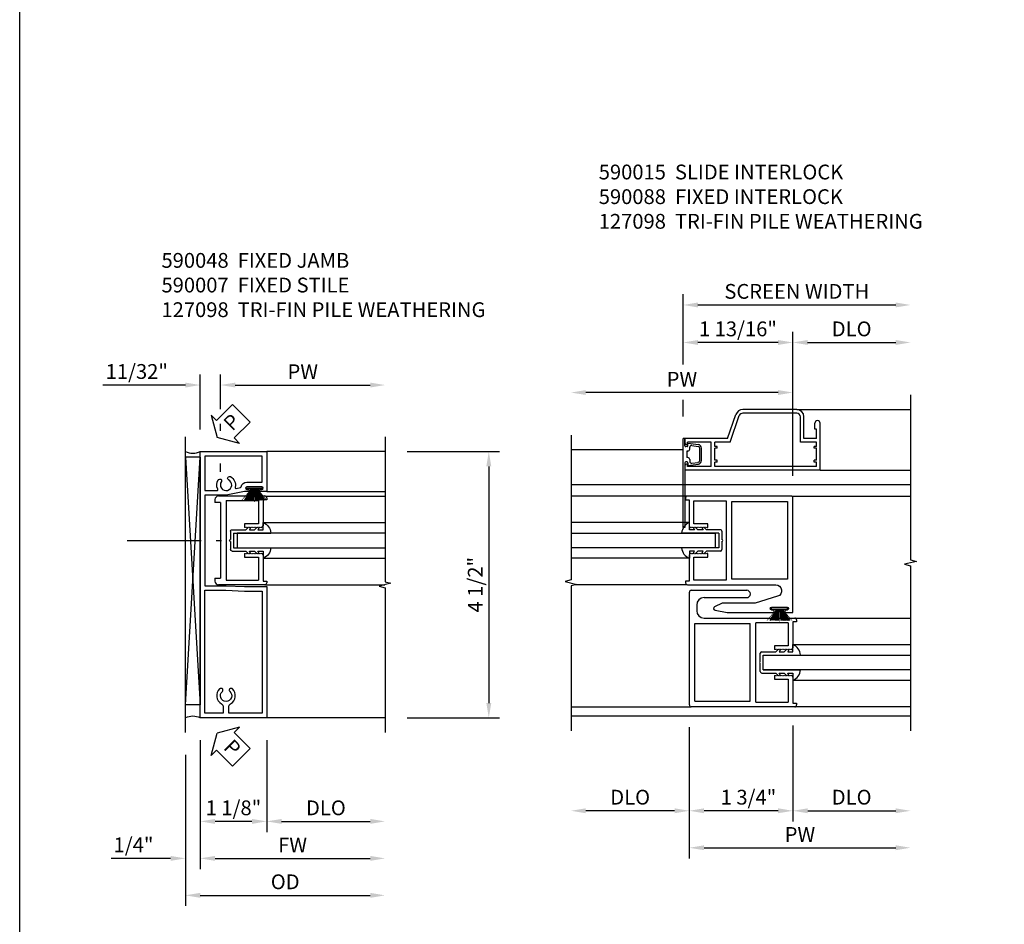
# Model space of a CAD drawing. Extents: x 0 to 98.3, y 0 to 63.3.
# Drawn here: x 0 to 16.6, y 16.3 to 31.6 of the extents above; entities that cross this region are included whole.
import ezdxf

# ---------------------------------------------------------------- set-up
doc = ezdxf.new("R2010")
doc.units = 0
doc.header["$MEASUREMENT"] = 0
doc.linetypes.add('CENTER', pattern=[2, 1.25, -0.25, 0.25, -0.25])
doc.layers.get('0').update_dxf_attribs({"color": 4, "linetype": 'CONTINUOUS'})
for name, color, linetype in [('CENTER', 1, 'CENTER'), ('DIME', 2, 'CONTINUOUS'), ('FORMAT', 7, 'CONTINUOUS'), ('PARTSLIST', 3, 'CONTINUOUS'), ('TEXT', 3, 'CONTINUOUS')]:
    doc.layers.add(name, color=color, linetype=linetype)
doc.styles.get("Standard").update_dxf_attribs({"font": 'arial.ttf'})
doc.dimstyles.new('EXT_ON-OFF', dxfattribs={"dimscale": 2, "dimtxt": 0.125, "dimasz": 0.125, "dimexe": 0.09, "dimexo": 0.1875, "dimgap": 0.05, "dimtad": 3, "dimdec": 5, "dimzin": 3, "dimdsep": 46, "dimlunit": 5, "dimtxsty": 'STANDARD', "dimcen": 0, "dimse2": 1, "dimazin": 0, "dimtfac": 1, "dimtdec": 5, "dimtofl": 0, "dimtmove": 0, "dimatfit": 0, "dimfxl": 1, "dimfrac": 2, "dimtolj": 1, "dimtzin": 3, "dimarcsym": 0})
doc.dimstyles.new('EXT_ON-ON', dxfattribs={"dimscale": 2, "dimtxt": 0.125, "dimasz": 0.125, "dimexe": 0.09, "dimexo": 0.1875, "dimgap": 0.05, "dimtad": 3, "dimdec": 5, "dimzin": 3, "dimdsep": 46, "dimlunit": 5, "dimtxsty": 'STANDARD', "dimcen": 0, "dimazin": 0, "dimtfac": 1, "dimtdec": 5, "dimtofl": 0, "dimtmove": 0, "dimatfit": 0, "dimfxl": 1, "dimfrac": 2, "dimtolj": 1, "dimtzin": 3, "dimarcsym": 0})

# ---------------------------------------------------------------- blocks, each defined once
blk = doc.blocks.new('B925327')
for p, q in [((-0.18, 0), (-0.302, 0)), ((-0.18, -0.087), (-0.18, 0)), ((-0.125, -0.5), (-0.125, 0.13)), ((0.125, -0.5), (0.125, 0.13)), ((0.18, -0.087), (0.18, 0)), ((0.18, 0), (0.302, 0)), ((-0.219, -0.066), (-0.18, -0.087)), ((-0.18, -0.145), (-0.219, -0.106)), ((-0.18, -0.232), (-0.18, -0.145)), ((0.219, -0.066), (0.18, -0.087)), ((0.18, -0.145), (0.219, -0.106)), ((0.18, -0.232), (0.18, -0.145)), ((-0.219, -0.211), (-0.18, -0.232)), ((-0.18, -0.29), (-0.219, -0.251)), ((-0.18, -0.525), (-0.18, -0.29)), ((0.219, -0.211), (0.18, -0.232)), ((0.18, -0.29), (0.219, -0.251)), ((0.18, -0.525), (0.18, -0.29)), ((-0.016, -0.55), (-0.155, -0.55)), ((0.125, -0.5), (-0.125, -0.5)), ((0.155, -0.55), (0.016, -0.55))]:
    blk.add_line(p, q)
for centre, radius, start, end in [((-0.11, -0.075), 0.206, 94.1757, 158.6492), ((0.11, -0.075), 0.206, 21.3508, 85.8243), ((-0.155, -0.525), 0.025, 180, 270), ((0, -0.55), 0.0155, 180, 0), ((0.155, -0.525), 0.025, 270, 0)]:
    blk.add_arc(centre, radius, start, end)
blk = doc.blocks.new('*D43')
at = {"layer": 'DIME', "color": 0, "lineweight": -2}
for p, q in [((11.321, 19.672), (11.321, 18.078)), ((13.072, 19.702), (13.072, 18.078)), ((12.822, 18.258), (11.571, 18.258))]:
    blk.add_line(p, q, dxfattribs=at)
at = {"layer": 'DIME', "color": 0}
for points in [[(11.571, 18.3), (11.571, 18.217), (11.321, 18.258)], [(12.822, 18.3), (12.822, 18.217), (13.072, 18.258)]]:
    blk.add_solid(points, dxfattribs=at)
at = {"layer": 'DIME', "color": 0, "insert": (12.321, 18.488), "char_height": 0.25, "attachment_point": 5}
blk.add_mtext('\\A1;1 3/4"', dxfattribs=at)
blk = doc.blocks.new('*D44')
at = {"layer": 'DIME', "color": 0, "lineweight": -2}
for p, q in [((11.321, 19.672), (11.321, 18.078)), ((11.071, 18.258), (9.571, 18.258))]:
    blk.add_line(p, q, dxfattribs=at)
at = {"layer": 'DIME', "color": 0}
for points in [[(9.571, 18.3), (9.571, 18.217), (9.321, 18.258)], [(11.071, 18.3), (11.071, 18.217), (11.321, 18.258)]]:
    blk.add_solid(points, dxfattribs=at)
at = {"layer": 'DIME', "color": 0, "insert": (10.321, 18.488), "char_height": 0.25, "attachment_point": 5}
blk.add_mtext('\\A1;DLO', dxfattribs=at)
blk = doc.blocks.new('*D45')
at = {"layer": 'DIME', "color": 0, "lineweight": -2}
for p, q in [((13.072, 19.702), (13.072, 18.078)), ((13.322, 18.258), (14.81, 18.258))]:
    blk.add_line(p, q, dxfattribs=at)
at = {"layer": 'DIME', "color": 0}
for points in [[(13.322, 18.3), (13.322, 18.217), (13.072, 18.258)], [(14.81, 18.3), (14.81, 18.217), (15.06, 18.258)]]:
    blk.add_solid(points, dxfattribs=at)
at = {"layer": 'DIME', "color": 0, "insert": (14.066, 18.488), "char_height": 0.25, "attachment_point": 5}
blk.add_mtext('\\A1;DLO', dxfattribs=at)
blk = doc.blocks.new('B590015')
for p, q in [((-1.751, -0.718025), (-1.751, 1.187975)), ((-1.719, 1.219975), (-0.7815, 1.219975)), ((-1.501, 1.094975), (-0.7815, 1.094975)), ((-1.626, 0.969975), (-1.626, 0.874975)), ((-1.626, 0.968965), (-1.626, 0.874965)), ((-1.501, 0.749975), (0.03, 0.749975)), ((-0.626, -0.672025), (-0.626, 0.671975)), ((-0.078, 0.671975), (-0.626, 0.671975)), ((-0.078, 0.671975), (-0.078, 0.280975)), ((0, 0.688475), (0, 0.249025)), ((0.062, 0.688475), (0, 0.688475)), ((0.062, 0.717975), (0.062, 0.688475)), ((-1.658, -0.655975), (-1.658, 0.655975)), ((-1.658, 0.655975), (-0.72, 0.655975)), ((-0.72, -0.655975), (-0.72, 0.655975)), ((-0.313, 0.280975), (-0.313, 0.219025)), ((-0.078, 0.280975), (-0.313, 0.280975)), ((-0.302, 0.219025), (-0.313, 0.219025)), ((-0.297, 0.224025), (-0.302, 0.219025)), ((-0.297, 0.224025), (-0.292, 0.219025)), ((-0.287, 0.224025), (-0.292, 0.219025)), ((-0.287, 0.224025), (-0.282, 0.219025)), ((-0.282, 0.219025), (-0.277, 0.224025)), ((-0.272, 0.219025), (-0.277, 0.224025)), ((-0.267, 0.224025), (-0.272, 0.219025)), ((-0.267, 0.224025), (-0.262, 0.219025)), ((-0.257, 0.224025), (-0.262, 0.219025)), ((-0.257, 0.224025), (-0.252, 0.219025)), ((-0.247, 0.224025), (-0.252, 0.219025)), ((-0.247, 0.224025), (-0.242, 0.219025)), ((-0.237, 0.224025), (-0.242, 0.219025)), ((-0.237, 0.224025), (-0.232, 0.219025)), ((-0.227, 0.224025), (-0.232, 0.219025)), ((-0.227, 0.224025), (-0.222, 0.219025)), ((-0.217, 0.224025), (-0.222, 0.219025)), ((-0.217, 0.224025), (-0.212, 0.219025)), ((-0.207, 0.224025), (-0.212, 0.219025)), ((-0.207, 0.224025), (-0.202, 0.219025)), ((-0.197, 0.224025), (-0.202, 0.219025)), ((-0.197, 0.224025), (-0.192, 0.219025)), ((-0.187, 0.224025), (-0.192, 0.219025)), ((-0.187, 0.224025), (-0.182, 0.219025)), ((-0.177, 0.224025), (-0.182, 0.219025)), ((-0.177, 0.224025), (-0.172, 0.219025)), ((-0.167, 0.224025), (-0.172, 0.219025)), ((-0.167, 0.224025), (-0.162, 0.219025)), ((-0.157, 0.224025), (-0.162, 0.219025)), ((-0.157, 0.224025), (-0.152, 0.219025)), ((-0.147, 0.224025), (-0.152, 0.219025)), ((-0.147, 0.224025), (-0.142, 0.219025)), ((-0.137, 0.224025), (-0.142, 0.219025)), ((-0.137, 0.224025), (-0.132, 0.219025)), ((-0.127, 0.224025), (-0.132, 0.219025)), ((-0.127, 0.224025), (-0.122, 0.219025)), ((-0.117, 0.224025), (-0.122, 0.219025)), ((-0.117, 0.224025), (-0.112, 0.219025)), ((-0.107, 0.224025), (-0.112, 0.219025)), ((-0.107, 0.224025), (-0.102, 0.219025)), ((-0.097, 0.224025), (-0.102, 0.219025)), ((-0.097, 0.224025), (-0.092, 0.219025)), ((-0.087, 0.224025), (-0.092, 0.219025)), ((-0.087, 0.224025), (-0.082, 0.219025)), ((-0.077, 0.224025), (-0.082, 0.219025)), ((-0.077, 0.224025), (-0.072, 0.219025)), ((-0.067, 0.224025), (-0.072, 0.219025)), ((-0.067, 0.224025), (-0.062, 0.219025)), ((-0.057, 0.224025), (-0.062, 0.219025)), ((-0.057, 0.224025), (-0.052, 0.219025)), ((-0.047, 0.224025), (-0.052, 0.219025)), ((-0.047, 0.224025), (-0.042, 0.219025)), ((-0.037, 0.224025), (-0.042, 0.219025)), ((-0.037, 0.224025), (-0.032, 0.219025)), ((-0.03, 0.219025), (-0.032, 0.219025)), ((-0.313, -0.219025), (-0.313, -0.280975)), ((-0.313, -0.219025), (-0.302, -0.219025)), ((-0.313, -0.280975), (-0.078, -0.280975)), ((-0.302, -0.219025), (-0.297, -0.224025)), ((-0.292, -0.219025), (-0.297, -0.224025)), ((-0.292, -0.219025), (-0.287, -0.224025)), ((-0.282, -0.219025), (-0.287, -0.224025)), ((-0.277, -0.224025), (-0.282, -0.219025)), ((-0.277, -0.224025), (-0.272, -0.219025)), ((-0.272, -0.219025), (-0.267, -0.224025)), ((-0.262, -0.219025), (-0.267, -0.224025)), ((-0.262, -0.219025), (-0.257, -0.224025)), ((-0.252, -0.219025), (-0.257, -0.224025)), ((-0.252, -0.219025), (-0.247, -0.224025)), ((-0.242, -0.219025), (-0.247, -0.224025)), ((-0.242, -0.219025), (-0.237, -0.224025)), ((-0.232, -0.219025), (-0.237, -0.224025)), ((-0.232, -0.219025), (-0.227, -0.224025)), ((-0.222, -0.219025), (-0.227, -0.224025)), ((-0.222, -0.219025), (-0.217, -0.224025)), ((-0.212, -0.219025), (-0.217, -0.224025)), ((-0.212, -0.219025), (-0.207, -0.224025)), ((-0.202, -0.219025), (-0.207, -0.224025)), ((-0.202, -0.219025), (-0.197, -0.224025)), ((-0.192, -0.219025), (-0.197, -0.224025)), ((-0.192, -0.219025), (-0.187, -0.224025)), ((-0.182, -0.219025), (-0.187, -0.224025)), ((-0.182, -0.219025), (-0.177, -0.224025)), ((-0.172, -0.219025), (-0.177, -0.224025)), ((-0.172, -0.219025), (-0.167, -0.224025)), ((-0.162, -0.219025), (-0.167, -0.224025)), ((-0.162, -0.219025), (-0.157, -0.224025)), ((-0.152, -0.219025), (-0.157, -0.224025)), ((-0.152, -0.219025), (-0.147, -0.224025)), ((-0.142, -0.219025), (-0.147, -0.224025)), ((-0.142, -0.219025), (-0.137, -0.224025)), ((-0.132, -0.219025), (-0.137, -0.224025)), ((-0.132, -0.219025), (-0.127, -0.224025)), ((-0.122, -0.219025), (-0.127, -0.224025)), ((-0.122, -0.219025), (-0.117, -0.224025)), ((-0.112, -0.219025), (-0.117, -0.224025)), ((-0.112, -0.219025), (-0.107, -0.224025)), ((-0.102, -0.219025), (-0.107, -0.224025)), ((-0.102, -0.219025), (-0.097, -0.224025)), ((-0.092, -0.219025), (-0.097, -0.224025)), ((-0.092, -0.219025), (-0.087, -0.224025)), ((-0.082, -0.219025), (-0.087, -0.224025)), ((-0.082, -0.219025), (-0.077, -0.224025)), ((-0.078, -0.280975), (-0.078, -0.672025)), ((-0.072, -0.219025), (-0.077, -0.224025)), ((-0.072, -0.219025), (-0.067, -0.224025)), ((-0.062, -0.219025), (-0.067, -0.224025)), ((-0.062, -0.219025), (-0.057, -0.224025)), ((-0.052, -0.219025), (-0.057, -0.224025)), ((-0.052, -0.219025), (-0.047, -0.224025)), ((-0.042, -0.219025), (-0.047, -0.224025)), ((-0.042, -0.219025), (-0.037, -0.224025)), ((-0.032, -0.219025), (-0.037, -0.224025)), ((-0.032, -0.219025), (-0.03, -0.219025)), ((0, -0.249025), (0, -0.688475)), ((-1.658, -0.655975), (-0.72, -0.655975)), ((0.03, -0.749975), (-1.719, -0.749975)), ((-0.626, -0.672025), (-0.078, -0.672025)), ((0, -0.688475), (0.062, -0.688475)), ((0.062, -0.688475), (0.062, -0.717975))]:
    blk.add_line(p, q)
for centre, radius, start, end in [((-1.719, 1.187975), 0.032, 90, 180), ((-0.7815, 1.157475), 0.0625, 270, 90), ((-1.501, 0.969975), 0.125, 90, 180), ((-1.501, 0.874975), 0.125, 180, 270), ((0.03, 0.717975), 0.032, 0, 90), ((-0.03, 0.249025), 0.03, 270, 0), ((-0.03, -0.249025), 0.03, 0, 90), ((-1.719, -0.718025), 0.032, 180, 270), ((0.03, -0.717975), 0.032, 270, 0)]:
    blk.add_arc(centre, radius, start, end)
blk = doc.blocks.new('*D46')
at = {"layer": 'DIME', "color": 0, "lineweight": -2}
for p, q in [((11.321, 19.672), (11.321, 17.453)), ((11.571, 17.633), (14.81, 17.633))]:
    blk.add_line(p, q, dxfattribs=at)
at = {"layer": 'DIME', "color": 0}
for points in [[(11.571, 17.675), (11.571, 17.592), (11.321, 17.633)], [(14.81, 17.675), (14.81, 17.592), (15.06, 17.633)]]:
    blk.add_solid(points, dxfattribs=at)
at = {"layer": 'DIME', "color": 0, "insert": (13.191, 17.858), "char_height": 0.25, "attachment_point": 5}
blk.add_mtext('\\A1;PW', dxfattribs=at)
blk = doc.blocks.new('*D49')
at = {"layer": 'DIME', "color": 0, "lineweight": -2}
for p, q in [((13.071, 23.92), (13.071, 25.507)), ((12.821, 25.327), (9.571, 25.327))]:
    blk.add_line(p, q, dxfattribs=at)
at = {"layer": 'DIME', "color": 0}
for points in [[(9.571, 25.369), (9.571, 25.286), (9.321, 25.327)], [(12.821, 25.369), (12.821, 25.286), (13.071, 25.327)]]:
    blk.add_solid(points, dxfattribs=at)
at = {"layer": 'DIME', "color": 0, "insert": (11.196, 25.552), "char_height": 0.25, "attachment_point": 5}
blk.add_mtext('\\A1;PW', dxfattribs=at)
blk = doc.blocks.new('B590088')
blk.add_lwpolyline([(-1.574, 1.44), (-1.569, 1.435), (-1.564, 1.44), (-1.559, 1.435), (-1.554, 1.44), (-1.549, 1.435), (-1.544, 1.44), (-1.539, 1.435), (-1.534, 1.44), (-1.529, 1.435), (-1.524, 1.44), (-1.519, 1.435), (-1.514, 1.44), (-1.509, 1.435), (-1.504, 1.44), (-1.499, 1.435), (-1.494, 1.44), (-1.489, 1.435), (-1.484, 1.44), (-1.479, 1.435), (-1.474, 1.44), (-1.469, 1.435), (-1.464, 1.44), (-1.459, 1.435), (-1.454, 1.44), (-1.449, 1.435), (-1.438, 1.435), (-1.438, 1.497), (-1.673, 1.497), (-1.673, 1.888), (-1.125, 1.888), (-1.125, 0.544), (-1.673, 0.544), (-1.673, 0.935), (-1.438, 0.935), (-1.438, 0.997), (-1.449, 0.997), (-1.454, 0.992), (-1.459, 0.997), (-1.464, 0.992), (-1.469, 0.997), (-1.474, 0.992), (-1.479, 0.997), (-1.484, 0.992), (-1.489, 0.997), (-1.494, 0.992), (-1.499, 0.997), (-1.504, 0.992), (-1.509, 0.997), (-1.514, 0.992), (-1.519, 0.997), (-1.524, 0.992), (-1.529, 0.997), (-1.534, 0.992), (-1.539, 0.997), (-1.544, 0.992), (-1.549, 0.997), (-1.554, 0.992), (-1.559, 0.997), (-1.564, 0.992), (-1.569, 0.997), (-1.574, 0.992), (-1.579, 0.997), (-1.584, 0.992), (-1.589, 0.997), (-1.594, 0.992), (-1.599, 0.997), (-1.604, 0.992), (-1.609, 0.997), (-1.614, 0.992), (-1.619, 0.997), (-1.624, 0.992), (-1.629, 0.997), (-1.634, 0.992), (-1.639, 0.997), (-1.644, 0.992), (-1.649, 0.997), (-1.654, 0.992), (-1.659, 0.997), (-1.664, 0.992), (-1.669, 0.997), (-1.674, 0.992), (-1.679, 0.997), (-1.684, 0.992), (-1.689, 0.997), (-1.694, 0.992), (-1.699, 0.997), (-1.704, 0.992), (-1.709, 0.997), (-1.714, 0.992), (-1.719, 0.997), (-1.719, 0.997, 0.414214), (-1.751, 0.965), (-1.751, 0.528), (-1.813, 0.528), (-1.813, 0.499, 0.414214), (-1.781, 0.467), (-0.288, 0.467, -0.861766), (-0.259, 0.272), (-0.635, 0.157), (-1.194, 0.157), (-1.323, 0.096, 0.732992), (-1.315, 0.036), (-1.111, 0), (-0.336, 0, 1), (-0.336, 0.04), (-0.356, 0.04, -1), (-0.356, 0.09), (-0.096, 0.09, -1), (-0.096, 0.04), (-0.116, 0.04, 1), (-0.116, 0), (0, 0), (0, 0.072), (0, 1.934, 0.414214), (-0.032, 1.966), (-1.781, 1.966, 0.414214), (-1.813, 1.934), (-1.813, 1.905), (-1.751, 1.905), (-1.751, 1.465, 0.414214), (-1.721, 1.435), (-1.719, 1.435), (-1.714, 1.44), (-1.709, 1.435), (-1.704, 1.44), (-1.699, 1.435), (-1.694, 1.44), (-1.689, 1.435), (-1.684, 1.44), (-1.679, 1.435), (-1.674, 1.44), (-1.669, 1.435), (-1.664, 1.44), (-1.659, 1.435), (-1.654, 1.44), (-1.649, 1.435), (-1.644, 1.44), (-1.639, 1.435), (-1.634, 1.44), (-1.629, 1.435), (-1.624, 1.44), (-1.619, 1.435), (-1.614, 1.44), (-1.609, 1.435), (-1.604, 1.44), (-1.599, 1.435), (-1.594, 1.44), (-1.589, 1.435), (-1.584, 1.44), (-1.579, 1.435), (-1.574, 1.44)], format="xyb")
blk.add_lwpolyline([(-1.031, 1.872), (-0.093, 1.872), (-0.093, 0.56), (-1.031, 0.56)], close=True)
blk = doc.blocks.new('B127098')
blk.add_hatch(color=256).paths.add_polyline_path([(-0.136, 0.029), (-0.136, 0), (0.136, 0), (0.136, 0.029)])
for p, q in [((-0.052, 0.029), (-0.171, 0.22)), ((-0.048, 0.029), (-0.152, 0.22)), ((-0.043, 0.029), (-0.133, 0.22)), ((-0.036, 0.029), (-0.114, 0.22)), ((-0.03, 0.029), (-0.098, 0.22)), ((-0.027, 0.029), (-0.078, 0.22)), ((-0.023, 0.029), (-0.056, 0.22)), ((-0.016, 0.029), (-0.038, 0.22)), ((-0.011, 0.029), (-0.022, 0.22)), ((0.011, 0.029), (0.017, 0.22)), ((0.016, 0.029), (0.033, 0.22)), ((0.023, 0.029), (0.052, 0.22)), ((0.027, 0.029), (0.073, 0.22)), ((0.031, 0.029), (0.092, 0.22)), ((0.036, 0.029), (0.108, 0.22)), ((0.043, 0.029), (0.127, 0.22)), ((0.048, 0.029), (0.146, 0.22)), ((0.052, 0.029), (0.164, 0.22)), ((-0.136, 0.029), (0.136, 0.029)), ((-0.136, 0.029), (-0.136, 0)), ((-0.136, 0), (0.136, 0)), ((0.136, 0.029), (0.136, 0))]:
    blk.add_line(p, q)
at = {"const_width": 0.01}
for points in [[(-0.212, 0.22), (-0.052, 0.029)], [(0, 0.029), (0, 0.252)], [(0.212, 0.22), (0.052, 0.029)]]:
    blk.add_lwpolyline(points, dxfattribs=at)
blk = doc.blocks.new('BUG2')
for p, q in [((-1.094, 0.97), (-0.952, 1.379)), ((-1.052, 0.91), (-0.896, 1.358)), ((0.076, 1.46), (-0.839, 1.46)), ((0.074, 1.4), (-0.837, 1.4)), ((0.136, 0.91), (0.136, 1.338)), ((0.196, 0.97), (0.196, 1.34)), ((0.382, 1.128), (0.382, 1.23)), ((0.47, 0.439), (0.47, 1.23)), ((0.47, 0.439), (0.47, 1.23)), ((0.41, 1.128), (0.382, 1.128)), ((0.41, 0.97), (0.41, 1.128)), ((-1.846, -0.531), (-1.846, 0.97)), ((-1.815, 0.97), (-1.846, 0.97)), ((-1.815, 0.849), (-1.815, 0.97)), ((-1.094, 0.97), (-1.81, 0.97)), ((-1.81, 0.89), (-1.81, 0.97)), ((-1.78, 0.834), (-1.8, 0.834)), ((-1.77, 0.87), (-1.79, 0.87)), ((-1.37, 0.91), (-1.77, 0.91)), ((-1.77, 0.87), (-1.77, 0.91)), ((-1.765, 0.894), (-1.588, 0.87)), ((-1.765, 0.849), (-1.765, 0.894)), ((-1.699, 0.853), (-1.592, 0.839)), ((-1.37, 0.499), (-1.37, 0.91)), ((-1.31, 0.836), (-1.31, 0.91)), ((-1.052, 0.91), (-1.31, 0.91)), ((-1.27, 0.836), (-1.31, 0.836)), ((-1.27, 0.806), (-1.27, 0.836)), ((0.41, 0.91), (0.136, 0.91)), ((0.41, 0.97), (0.196, 0.97)), ((0.41, 0.836), (0.37, 0.836)), ((0.37, 0.806), (0.37, 0.836)), ((0.41, 0.836), (0.41, 0.91)), ((-1.784, 0.76), (-1.784, 0.649)), ((-1.765, 0.76), (-1.784, 0.76)), ((-1.734, 0.791), (-1.734, 0.823)), ((-1.565, 0.6), (-1.565, 0.808)), ((-1.534, 0.6), (-1.534, 0.808)), ((-1.31, 0.603), (-1.31, 0.806)), ((-1.27, 0.806), (-1.31, 0.806)), ((0.41, 0.806), (0.37, 0.806)), ((0.41, 0.603), (0.41, 0.806)), ((-1.815, 0.561), (-1.815, -0.531)), ((-1.81, 0.439), (-1.81, 0.519)), ((-1.78, 0.576), (-1.8, 0.576)), ((-1.77, 0.539), (-1.79, 0.539)), ((-1.765, 0.649), (-1.784, 0.649)), ((-1.77, 0.499), (-1.77, 0.539)), ((-1.765, 0.561), (-1.765, 0.515)), ((-1.765, 0.515), (-1.588, 0.539)), ((-1.734, 0.618), (-1.734, 0.586)), ((-1.699, 0.555), (-1.592, 0.569)), ((-1.27, 0.603), (-1.31, 0.603)), ((-1.27, 0.573), (-1.31, 0.573)), ((-1.31, 0.499), (-1.31, 0.573)), ((-1.27, 0.573), (-1.27, 0.603)), ((0.37, 0.573), (0.37, 0.603)), ((0.41, 0.603), (0.37, 0.603)), ((0.41, 0.573), (0.37, 0.573)), ((0.41, 0.499), (0.41, 0.573)), ((0.47, 0.439), (-1.81, 0.439)), ((-1.37, 0.499), (-1.77, 0.499)), ((0.41, 0.499), (-1.31, 0.499)), ((-1.815, -0.531), (-1.846, -0.531))]:
    blk.add_line(p, q)
for centre, radius, start, end in [((-0.839, 1.34), 0.12, 90, 160.8142), ((-0.837, 1.338), 0.062, 90, 160.8142), ((0.074, 1.338), 0.062, 0, 90), ((0.076, 1.34), 0.12, 0, 90), ((0.426, 1.23), 0.044, 0, 180), ((-1.8, 0.849), 0.015, 180, 270), ((-1.79, 0.89), 0.02, 180, 270), ((-1.78, 0.849), 0.015, 270, 0), ((-1.703, 0.823), 0.031, 82.3566, 180), ((-1.596, 0.808), 0.031, 360, 82.3566), ((-1.596, 0.808), 0.062, 0, 82.3566), ((-1.765, 0.791), 0.031, 270, 0), ((-1.8, 0.561), 0.015, 90, 180), ((-1.79, 0.519), 0.02, 90, 180), ((-1.78, 0.561), 0.015, 0, 90), ((-1.765, 0.618), 0.031, 0, 90), ((-1.703, 0.586), 0.031, 180, 277.6434), ((-1.596, 0.6), 0.031, 277.6434, 360), ((-1.596, 0.6), 0.062, 277.6434, 0)]:
    blk.add_arc(centre, radius, start, end)
blk = doc.blocks.new('*D47')
at = {"layer": 'DIME', "color": 0, "lineweight": -2}
for p, q in [((11.216, 25.802), (11.216, 26.987)), ((11.466, 26.807), (14.81, 26.807)), ((11.216, 24.923), (11.216, 25.202))]:
    blk.add_line(p, q, dxfattribs=at)
at = {"layer": 'DIME', "color": 0}
for points in [[(11.466, 26.849), (11.466, 26.766), (11.216, 26.807)], [(14.81, 26.849), (14.81, 26.766), (15.06, 26.807)]]:
    blk.add_solid(points, dxfattribs=at)
at = {"layer": 'DIME', "color": 0, "insert": (13.138, 27.037), "char_height": 0.25, "attachment_point": 5}
blk.add_mtext('\\A1;SCREEN WIDTH', dxfattribs=at)
blk = doc.blocks.new('*D48')
at = {"layer": 'DIME', "color": 0, "lineweight": -2}
for p, q in [((11.216, 25.802), (11.216, 26.353)), ((13.071, 23.92), (13.071, 26.353)), ((12.821, 26.173), (11.466, 26.173)), ((11.216, 24.923), (11.216, 25.202))]:
    blk.add_line(p, q, dxfattribs=at)
at = {"layer": 'DIME', "color": 0}
for points in [[(11.466, 26.215), (11.466, 26.132), (11.216, 26.173)], [(12.821, 26.215), (12.821, 26.132), (13.071, 26.173)]]:
    blk.add_solid(points, dxfattribs=at)
at = {"layer": 'DIME', "color": 0, "insert": (12.143, 26.403), "char_height": 0.25, "attachment_point": 5}
blk.add_mtext('\\A1;1 13/16"', dxfattribs=at)
blk = doc.blocks.new('*D42')
at = {"layer": 'DIME', "color": 0, "lineweight": -2}
for p, q in [((13.071, 23.92), (13.071, 26.353)), ((13.321, 26.173), (14.81, 26.173))]:
    blk.add_line(p, q, dxfattribs=at)
at = {"layer": 'DIME', "color": 0}
for points in [[(13.321, 26.215), (13.321, 26.132), (13.071, 26.173)], [(14.81, 26.215), (14.81, 26.132), (15.06, 26.173)]]:
    blk.add_solid(points, dxfattribs=at)
at = {"layer": 'DIME', "color": 0, "insert": (14.066, 26.403), "char_height": 0.25, "attachment_point": 5}
blk.add_mtext('\\A1;DLO', dxfattribs=at)
blk = doc.blocks.new('B590007')
for p, q in [((-0.814, 0.6892), (-0.814, 0.6422)), ((-0.752, 0.7512), (0.03, 0.7512)), ((-0.626, 0.6732), (-0.626, -0.671)), ((-0.626, 0.6732), (-0.078, 0.6732)), ((-0.078, 0.6732), (-0.078, 0.28105)), ((0, 0.6872), (0, 0.249)), ((0.062, 0.6872), (0, 0.6872)), ((0.062, 0.7192), (0.062, 0.6872)), ((-0.72, 0.6422), (-0.814, 0.6422)), ((-0.72, 0.6422), (-0.72, -0.64)), ((-0.078, 0.28105), (-0.313, 0.28105)), ((-0.313, 0.28105), (-0.313, 0.21905)), ((-0.313, 0.28095), (-0.313, 0.219)), ((-0.302, 0.219), (-0.313, 0.219)), ((-0.297, 0.22405), (-0.302, 0.219)), ((-0.297, 0.22405), (-0.292, 0.21905)), ((-0.287, 0.22405), (-0.292, 0.21905)), ((-0.287, 0.22405), (-0.282, 0.21905)), ((-0.282, 0.21905), (-0.277, 0.22405)), ((-0.272, 0.21905), (-0.277, 0.22405)), ((-0.267, 0.22405), (-0.272, 0.21905)), ((-0.267, 0.22405), (-0.262, 0.21905)), ((-0.257, 0.22405), (-0.262, 0.21905)), ((-0.257, 0.22405), (-0.252, 0.21905)), ((-0.247, 0.22405), (-0.252, 0.21905)), ((-0.247, 0.22405), (-0.242, 0.21905)), ((-0.237, 0.22405), (-0.242, 0.21905)), ((-0.237, 0.22405), (-0.232, 0.21905)), ((-0.227, 0.22405), (-0.232, 0.21905)), ((-0.227, 0.22405), (-0.222, 0.21905)), ((-0.217, 0.22405), (-0.222, 0.21905)), ((-0.217, 0.22405), (-0.212, 0.21905)), ((-0.207, 0.22405), (-0.212, 0.21905)), ((-0.207, 0.22405), (-0.202, 0.21905)), ((-0.197, 0.22405), (-0.202, 0.21905)), ((-0.197, 0.22405), (-0.192, 0.219)), ((-0.187, 0.22405), (-0.192, 0.21905)), ((-0.187, 0.22405), (-0.182, 0.21905)), ((-0.177, 0.22405), (-0.182, 0.21905)), ((-0.177, 0.22405), (-0.172, 0.21905)), ((-0.167, 0.22405), (-0.172, 0.21905)), ((-0.167, 0.22405), (-0.162, 0.21905)), ((-0.157, 0.22405), (-0.162, 0.21905)), ((-0.157, 0.22405), (-0.152, 0.21905)), ((-0.147, 0.22405), (-0.152, 0.21905)), ((-0.147, 0.22405), (-0.142, 0.21905)), ((-0.137, 0.22405), (-0.142, 0.219)), ((-0.137, 0.22405), (-0.132, 0.21905)), ((-0.127, 0.22405), (-0.132, 0.21905)), ((-0.127, 0.22405), (-0.122, 0.21905)), ((-0.117, 0.22405), (-0.122, 0.21905)), ((-0.117, 0.22405), (-0.112, 0.21905)), ((-0.107, 0.22405), (-0.112, 0.21905)), ((-0.107, 0.22405), (-0.102, 0.21905)), ((-0.097, 0.22405), (-0.102, 0.21905)), ((-0.097, 0.22405), (-0.092, 0.21905)), ((-0.087, 0.22405), (-0.092, 0.21905)), ((-0.087, 0.22405), (-0.082, 0.21905)), ((-0.077, 0.22405), (-0.082, 0.219)), ((-0.077, 0.22405), (-0.072, 0.21905)), ((-0.067, 0.22405), (-0.072, 0.21905)), ((-0.067, 0.22405), (-0.062, 0.21905)), ((-0.057, 0.22405), (-0.062, 0.21905)), ((-0.057, 0.22405), (-0.052, 0.21905)), ((-0.047, 0.22405), (-0.052, 0.21905)), ((-0.047, 0.22405), (-0.042, 0.21905)), ((-0.037, 0.22405), (-0.042, 0.21905)), ((-0.037, 0.22405), (-0.032, 0.219)), ((-0.03, 0.219), (-0.032, 0.219)), ((-0.313, -0.219), (-0.302, -0.219)), ((-0.313, -0.219), (-0.313, -0.28095)), ((-0.313, -0.28095), (-0.078, -0.28095)), ((-0.302, -0.219), (-0.297, -0.224)), ((-0.292, -0.219), (-0.297, -0.224)), ((-0.292, -0.219), (-0.287, -0.224)), ((-0.282, -0.219), (-0.287, -0.224)), ((-0.277, -0.224), (-0.282, -0.219)), ((-0.277, -0.224), (-0.272, -0.219)), ((-0.272, -0.219), (-0.267, -0.224)), ((-0.262, -0.219), (-0.267, -0.224)), ((-0.262, -0.219), (-0.257, -0.224)), ((-0.252, -0.219), (-0.257, -0.224)), ((-0.252, -0.219), (-0.247, -0.224)), ((-0.242, -0.219), (-0.247, -0.224)), ((-0.242, -0.219), (-0.237, -0.224)), ((-0.232, -0.219), (-0.237, -0.224)), ((-0.232, -0.219), (-0.227, -0.224)), ((-0.222, -0.219), (-0.227, -0.224)), ((-0.222, -0.219), (-0.217, -0.224)), ((-0.212, -0.219), (-0.217, -0.224)), ((-0.212, -0.219), (-0.207, -0.224)), ((-0.202, -0.219), (-0.207, -0.224)), ((-0.202, -0.219), (-0.197, -0.224)), ((-0.192, -0.219), (-0.197, -0.224)), ((-0.192, -0.219), (-0.187, -0.224)), ((-0.182, -0.219), (-0.187, -0.224)), ((-0.182, -0.219), (-0.177, -0.224)), ((-0.172, -0.219), (-0.177, -0.224)), ((-0.172, -0.219), (-0.167, -0.224)), ((-0.162, -0.219), (-0.167, -0.224)), ((-0.162, -0.219), (-0.157, -0.224)), ((-0.152, -0.219), (-0.157, -0.224)), ((-0.152, -0.219), (-0.147, -0.224)), ((-0.142, -0.219), (-0.147, -0.224)), ((-0.142, -0.219), (-0.137, -0.224)), ((-0.132, -0.219), (-0.137, -0.224)), ((-0.132, -0.219), (-0.127, -0.224)), ((-0.122, -0.219), (-0.127, -0.224)), ((-0.122, -0.219), (-0.117, -0.224)), ((-0.112, -0.219), (-0.117, -0.224)), ((-0.112, -0.219), (-0.107, -0.224)), ((-0.102, -0.219), (-0.107, -0.224)), ((-0.102, -0.219), (-0.097, -0.224)), ((-0.092, -0.219), (-0.097, -0.224)), ((-0.092, -0.219), (-0.087, -0.224)), ((-0.082, -0.219), (-0.087, -0.224)), ((-0.082, -0.219), (-0.077, -0.224)), ((-0.078, -0.28095), (-0.078, -0.671)), ((-0.072, -0.219), (-0.077, -0.224)), ((-0.072, -0.219), (-0.067, -0.224)), ((-0.062, -0.219), (-0.067, -0.224)), ((-0.062, -0.219), (-0.057, -0.224)), ((-0.052, -0.219), (-0.057, -0.224)), ((-0.052, -0.219), (-0.047, -0.224)), ((-0.042, -0.219), (-0.047, -0.224)), ((-0.042, -0.219), (-0.037, -0.224)), ((-0.032, -0.219), (-0.037, -0.224)), ((-0.032, -0.219), (-0.03, -0.219)), ((0, -0.249), (0, -0.6875)), ((-0.814, -0.64), (-0.72, -0.64)), ((-0.814, -0.64), (-0.814, -0.687)), ((0.03, -0.74895), (-0.752, -0.74895)), ((-0.626, -0.671), (-0.078, -0.671)), ((0, -0.6875), (0.062, -0.6875)), ((0.062, -0.6875), (0.062, -0.71695))]:
    blk.add_line(p, q)
for centre, radius, start, end in [((-0.752, 0.6892), 0.062, 90, 180), ((0.03, 0.7192), 0.032, 0, 90), ((-0.03, 0.249), 0.03, 270, 0), ((-0.03, -0.249), 0.03, 0, 90), ((-0.752, -0.687), 0.062, 180, 270), ((0.03, -0.71695), 0.032, 270, 0)]:
    blk.add_arc(centre, radius, start, end)
blk = doc.blocks.new('PSEAL2')
at = {"layer": 'TEXT', "color": 7}
for p, q in [((0.196, 0.338), (0, 0)), ((0.196, 0.21), (0.196, 0.338)), ((0.575, 0.21), (0.196, 0.21)), ((0.575, 0.21), (0.575, -0.21)), ((0.196, -0.338), (0, 0)), ((0.196, -0.21), (0.196, -0.338)), ((0.575, -0.21), (0.196, -0.21))]:
    blk.add_line(p, q, dxfattribs=at)
at = {"layer": 'TEXT', "color": 3}
blk.add_text('P', height=0.25, dxfattribs=at).set_placement((0.247, -0.116))
blk = doc.blocks.new('*D124')
at = {"layer": 'DIME', "color": 0, "lineweight": -2}
for p, q in [((6.552, 24.329), (8.111, 24.329)), ((7.931, 24.079), (7.931, 20.079)), ((6.552, 19.829), (8.111, 19.829))]:
    blk.add_line(p, q, dxfattribs=at)
at = {"layer": 'DIME', "color": 0}
for points in [[(7.889, 24.079), (7.973, 24.079), (7.931, 24.329)], [(7.889, 20.079), (7.973, 20.079), (7.931, 19.829)]]:
    blk.add_solid(points, dxfattribs=at)
at = {"layer": 'DIME', "color": 0, "insert": (7.702, 22.079), "char_height": 0.25, "attachment_point": 5, "rotation": 90}
blk.add_mtext('\\A1;4 1/2"', dxfattribs=at)
blk = doc.blocks.new('*D125')
at = {"layer": 'DIME', "color": 0, "lineweight": -2}
for p, q in [((3.052, 19.454), (3.052, 17.899)), ((4.177, 19.454), (4.177, 17.899)), ((3.927, 18.079), (3.302, 18.079))]:
    blk.add_line(p, q, dxfattribs=at)
at = {"layer": 'DIME', "color": 0}
for points in [[(3.302, 18.12), (3.302, 18.037), (3.052, 18.079)], [(3.927, 18.12), (3.927, 18.037), (4.177, 18.079)]]:
    blk.add_solid(points, dxfattribs=at)
at = {"layer": 'DIME', "color": 0, "insert": (3.614, 18.308), "char_height": 0.25, "attachment_point": 5}
blk.add_mtext('\\A1;1 1/8"', dxfattribs=at)
blk = doc.blocks.new('*D126')
at = {"layer": 'DIME', "color": 0, "lineweight": -2}
for p, q in [((4.177, 19.454), (4.177, 17.899)), ((4.427, 18.079), (5.927, 18.079))]:
    blk.add_line(p, q, dxfattribs=at)
at = {"layer": 'DIME', "color": 0}
for points in [[(4.427, 18.12), (4.427, 18.037), (4.177, 18.079)], [(5.927, 18.12), (5.927, 18.037), (6.177, 18.079)]]:
    blk.add_solid(points, dxfattribs=at)
at = {"layer": 'DIME', "color": 0, "insert": (5.177, 18.308), "char_height": 0.25, "attachment_point": 5}
blk.add_mtext('\\A1;DLO', dxfattribs=at)
blk = doc.blocks.new('*D127')
at = {"layer": 'DIME', "color": 0, "lineweight": -2}
for p, q in [((3.052, 19.454), (3.052, 17.274)), ((2.802, 19.204), (2.802, 17.274)), ((2.552, 17.454), (1.547, 17.454)), ((3.302, 17.454), (3.552, 17.454))]:
    blk.add_line(p, q, dxfattribs=at)
at = {"layer": 'DIME', "color": 0}
for points in [[(2.552, 17.495), (2.552, 17.412), (2.802, 17.454)], [(3.302, 17.495), (3.302, 17.412), (3.052, 17.454)]]:
    blk.add_solid(points, dxfattribs=at)
at = {"layer": 'DIME', "color": 0, "insert": (1.924, 17.683), "char_height": 0.25, "attachment_point": 5}
blk.add_mtext('\\A1;1/4"', dxfattribs=at)
blk = doc.blocks.new('*D130')
at = {"layer": 'DIME', "color": 0, "lineweight": -2}
for p, q in [((3.395, 25.047), (3.395, 25.634)), ((3.645, 25.454), (5.927, 25.454)), ((3.395, 24.679), (3.395, 24.797)), ((3.395, 23.989), (3.395, 24.126))]:
    blk.add_line(p, q, dxfattribs=at)
at = {"layer": 'DIME', "color": 0}
for points in [[(3.645, 25.495), (3.645, 25.412), (3.395, 25.454)], [(5.927, 25.495), (5.927, 25.412), (6.177, 25.454)]]:
    blk.add_solid(points, dxfattribs=at)
at = {"layer": 'DIME', "color": 0, "insert": (4.786, 25.679), "char_height": 0.25, "attachment_point": 5}
blk.add_mtext('\\A1;PW', dxfattribs=at)
blk = doc.blocks.new('*D128')
at = {"layer": 'DIME', "color": 0, "lineweight": -2}
for p, q in [((3.052, 19.454), (3.052, 17.274)), ((3.302, 17.454), (5.927, 17.454))]:
    blk.add_line(p, q, dxfattribs=at)
at = {"layer": 'DIME', "color": 0}
for points in [[(3.302, 17.495), (3.302, 17.412), (3.052, 17.454)], [(5.927, 17.495), (5.927, 17.412), (6.177, 17.454)]]:
    blk.add_solid(points, dxfattribs=at)
at = {"layer": 'DIME', "color": 0, "insert": (4.614, 17.679), "char_height": 0.25, "attachment_point": 5}
blk.add_mtext('\\A1;FW', dxfattribs=at)
blk = doc.blocks.new('*D129')
at = {"layer": 'DIME', "color": 0, "lineweight": -2}
for p, q in [((2.802, 19.204), (2.802, 16.649)), ((3.052, 16.829), (5.927, 16.829))]:
    blk.add_line(p, q, dxfattribs=at)
at = {"layer": 'DIME', "color": 0}
for points in [[(3.052, 16.871), (3.052, 16.787), (2.802, 16.829)], [(5.927, 16.871), (5.927, 16.787), (6.177, 16.829)]]:
    blk.add_solid(points, dxfattribs=at)
at = {"layer": 'DIME', "color": 0, "insert": (4.489, 17.058), "char_height": 0.25, "attachment_point": 5}
blk.add_mtext('\\A1;OD', dxfattribs=at)
blk = doc.blocks.new('*D131')
at = {"layer": 'DIME', "color": 0, "lineweight": -2}
for p, q in [((3.052, 24.704), (3.052, 25.634)), ((3.395, 25.047), (3.395, 25.634)), ((2.802, 25.454), (1.408, 25.454)), ((3.645, 25.454), (3.895, 25.454)), ((3.395, 24.679), (3.395, 24.797)), ((3.395, 23.989), (3.395, 24.126))]:
    blk.add_line(p, q, dxfattribs=at)
at = {"layer": 'DIME', "color": 0}
for points in [[(2.802, 25.495), (2.802, 25.412), (3.052, 25.454)], [(3.645, 25.495), (3.645, 25.412), (3.395, 25.454)]]:
    blk.add_solid(points, dxfattribs=at)
at = {"layer": 'DIME', "color": 0, "insert": (1.98, 25.683), "char_height": 0.25, "attachment_point": 5}
blk.add_mtext('\\A1;11/32"', dxfattribs=at)
blk = doc.blocks.new('B590-048')
for points in [[(0.791, 3.907, 1), (0.791, 3.861), (0.809, 3.861, -1), (0.809, 3.827), (0.75, 3.827), (0.437, 3.765), (0.078, 3.765), (0.078, 2.234), (0.437, 2.234), (0.75, 2.218), (1.125, 2.218), (1.125, 0), (0, 0), (0, 4.5), (1.125, 4.5), (1.125, 3.827), (1.022, 3.827, -1), (1.022, 3.861), (1.04, 3.861, 1), (1.04, 3.907)], [(0.467, 4.038), (0.464, 4.049, -0.413587), (0.478, 4.074), (0.498, 4.079, -0.190752), (0.512, 4.077, -0.345818), (0.59, 3.898, 0.556035), (0.608, 3.878), (0.68, 3.893, 0.297382), (0.692, 3.905, -0.353081), (0.791, 3.985), (1.047, 3.985), (1.047, 4.422), (0.078, 4.422), (0.078, 3.843), (0.282, 3.843, 0.560044), (0.296, 3.866, -0.262291), (0.303, 4.021, -0.191985), (0.315, 4.03), (0.334, 4.035, -0.414841), (0.358, 4.021), (0.361, 4.009, -0.218571), (0.358, 3.993, 2.73214), (0.478, 4.025, -0.222929)], [(0.545, 0.49, 0.190764), (0.531, 0.496), (0.512, 0.496, 0.414214), (0.492, 0.476), (0.492, 0.463, 0.220404), (0.499, 0.448, -2.726573), (0.375, 0.448, 0.220404), (0.382, 0.463), (0.382, 0.476, 0.414214), (0.362, 0.496), (0.343, 0.496, 0.190754), (0.329, 0.49, 0.504598), (0.359, 0.238, -0.269354), (0.39, 0.184), (0.39, 0.078), (0.078, 0.078), (0.078, 2.156), (0.435, 2.156), (0.748, 2.14), (1.047, 2.14), (1.047, 0.078), (0.484, 0.078), (0.484, 0.184, -0.269357), (0.515, 0.238, 0.50459)]]:
    blk.add_lwpolyline(points, format="xyb", close=True)

msp = doc.modelspace()

# ---------------------------------------------------------------- linework, layer by layer
for p, q in [((13.13814, 25.038184), (15.060403, 25.038184)), ((2.801718, 19.578674), (2.801718, 24.578674)), ((6.176718, 24.328674), (4.176718, 24.328674)), ((11.21564, 24.359134), (9.321403, 24.359134)), ((3.051718, 24.234674), (2.801718, 24.234674)), ((2.801718, 24.234674), (3.051718, 20.047669)), ((2.801718, 20.047669), (3.051718, 24.234674)), ((3.051718, 24.234674), (3.051718, 20.047669)), ((13.53164, 24.017184), (15.060403, 24.017184)), ((4.176718, 23.655574), (6.176718, 23.655574)), ((15.060403, 23.765434), (9.321403, 23.765434)), ((4.156738, 23.577624), (6.176718, 23.577624)), ((11.290603, 23.577324), (9.321403, 23.577324)), ((13.051403, 23.577324), (15.060403, 23.577324)), ((4.114738, 23.129486), (6.176718, 23.129486)), ((11.321503, 23.129186), (9.321403, 23.129186)), ((4.114738, 22.525762), (6.176718, 22.525762)), ((11.321503, 22.525462), (9.321403, 22.525462)), ((4.156738, 22.077624), (6.172518, 22.077624)), ((11.279503, 22.077324), (9.394163, 22.077324)), ((13.102403, 21.515324), (15.060403, 21.515324)), ((13.071403, 21.067196), (15.060403, 21.067196)), ((13.071403, 20.463472), (15.060403, 20.463472)), ((3.051718, 20.047669), (2.801718, 20.047669)), ((9.321403, 20.015334), (11.352403, 20.015334)), ((15.060403, 20.015334), (13.102403, 20.015334)), ((6.176718, 19.828674), (4.176718, 19.828674)), ((15.060403, 19.859134), (9.321403, 19.859134))]:
    msp.add_line(p, q)
for points in [[(15.060403, 25.288184), (15.060403, 22.498659), (15.160403, 22.473659), (14.960403, 22.423659), (15.060403, 22.398659), (15.060403, 19.609134)], [(6.176718, 24.578674), (6.176718, 22.128674), (6.276718, 22.103674), (6.076718, 22.053674), (6.176718, 22.028674), (6.176718, 19.578674)], [(9.321403, 24.609134), (9.321403, 22.159134), (9.221403, 22.134134), (9.421403, 22.084134), (9.321403, 22.059134), (9.321403, 19.609134)], [(6.176718, 22.952624), (3.677238, 22.952624), (3.677238, 22.702624), (6.176718, 22.702624)], [(9.321403, 22.952324), (11.759003, 22.952324), (11.759003, 22.702324), (9.321403, 22.702324)], [(15.060403, 20.640334), (12.571903, 20.640334), (12.571903, 20.890334), (15.060403, 20.890334)]]:
    msp.add_lwpolyline(points)
for centre, start, end in [((2.926718, 24.615085), 246.4218215, 293.5781785), ((2.926718, 19.542263), 66.4218215, 113.5781785)]:
    msp.add_arc(centre, 0.3125, start, end)
at = {"layer": 'CENTER', "linetype": 'CENTER'}
msp.add_line((1.819419, 22.827624), (3.409419, 22.827624), dxfattribs=at)
at = {"layer": 'FORMAT'}
msp.add_lwpolyline([(98.271051, 0), (0, 0), (0, 63.257359)], dxfattribs=at)

# ---------------------------------------------------------------- block references
for name, p in [('BUG2', (13.062097, 23.578464)), ('B590-048', (3.051718, 19.828674)), ('B590007', (4.114738, 22.827624)), ('B590088', (13.071353, 21.610972)), ('B590015', (13.072403, 20.765359))]:
    msp.add_blockref(name, p)
for name, p, rotation in [('B127098', (3.967218, 23.726574), 180), ('B925327', (11.321503, 22.827324), 90.00000000000003), ('B127098', (12.845716, 21.691972), 180), ('B925327', (13.071403, 20.765334), 270)]:
    msp.add_blockref(name, p, dxfattribs=dict(rotation=rotation))
at = {"xscale": -1, "rotation": 270}
msp.add_blockref('B925327', (4.114738, 22.827624), dxfattribs=at)
at = {"layer": 'TEXT'}
for p, rotation in [((3.339339, 24.568851), 45), ((3.339339, 19.568851), 315)]:
    msp.add_blockref('PSEAL2', p, dxfattribs=dict(at, rotation=rotation))

# ---------------------------------------------------------------- texts
at = {"layer": 'PARTSLIST', "char_height": 0.25, "width": 8.50215604, "attachment_point": 1}
for s, insert in [('590015  SLIDE INTERLOCK \\P590088  FIXED INTERLOCK\\P127098  TRI-FIN PILE WEATHERING', (9.789706, 29.179491)), ('590048  FIXED JAMB \\P590007  FIXED STILE\\P127098  TRI-FIN PILE WEATHERING', (2.397064, 27.685688))]:
    msp.add_mtext(s, dxfattribs=dict(at, insert=insert))

# ---------------------------------------------------------------- dimensions: what is measured, and where the dimension line sits
at = {"layer": 'DIME'}
for base, p1, p2, text, dimstyle, picture, middle in [((15.060403, 26.807311), (11.21564, 24.548184), (15.060403, 26.807311), 'SCREEN WIDTH', 'EXT_ON-OFF', '*D47', (13.138022, 27.036575)), ((11.21564, 26.173344), (13.071353, 23.545324), (11.21564, 24.548184), '1 13/16"', 'EXT_ON-ON', '*D48', (12.143497, 26.402693)), ((15.060403, 26.173351), (13.071353, 23.545324), (15.060403, 24.627752), 'DLO', 'EXT_ON-OFF', '*D42', (14.065878, 26.402699)), ((6.176718, 25.453674), (3.394738, 23.469824), (6.176718, 24.578674), 'PW', 'EXT_ON-OFF', '*D130', (4.785728, 25.678674)), ((9.321403, 25.327324), (13.071353, 23.545324), (9.321403, 24.609134), 'PW', 'EXT_ON-OFF', '*D49', (11.196378, 25.552324)), ((9.321403, 18.2585), (11.321403, 20.047334), (9.321403, 19.609134), 'DLO', 'EXT_ON-OFF', '*D44', (10.321403, 18.487848)), ((15.060403, 17.6335), (11.321403, 20.047334), (15.060403, 19.609134), 'PW', 'EXT_ON-OFF', '*D46', (13.190903, 17.8585)), ((15.060403, 18.2585), (13.072403, 20.076884), (15.060403, 19.609134), 'DLO', 'EXT_ON-OFF', '*D45', (14.066403, 18.487848)), ((6.176718, 17.453743), (3.051718, 19.828674), (6.176718, 19.578674), 'FW', 'EXT_ON-OFF', '*D128', (4.614218, 17.678743)), ((6.176718, 18.07863), (4.176718, 19.828674), (6.176718, 19.578674), 'DLO', 'EXT_ON-OFF', '*D126', (5.176718, 18.307978)), ((6.176718, 16.828891), (2.801718, 19.578674), (6.176718, 19.578674), 'OD', 'EXT_ON-OFF', '*D129', (4.489218, 17.05824))]:
    dim = msp.add_linear_dim(base=base, p1=p1, p2=p2, text=text, dimstyle=dimstyle, override={"dimpost": '"'}, dxfattribs=at)
    dim.commit()
    dim.dimension.update_dxf_attribs({"geometry": picture, "text_midpoint": middle})
for base, p1, p2, picture, middle in [((3.051718, 25.453674), (3.394738, 23.469824), (3.051718, 24.328674), '*D131', (1.979941, 25.683023)), ((2.801718, 17.453743), (3.051718, 19.828674), (2.801718, 19.578674), '*D127', (1.924177, 17.683006)), ((3.051718, 18.07863), (4.176718, 19.828674), (3.051718, 19.828674), '*D125', (3.614218, 18.307893))]:
    dim = msp.add_linear_dim(base=base, p1=p1, p2=p2, dimstyle='EXT_ON-ON', override={"dimpost": '"'}, dxfattribs=at)
    dim.commit()
    dim.dimension.update_dxf_attribs({"geometry": picture, "text_midpoint": middle})
dim = msp.add_linear_dim(base=(7.930836, 19.828674), p1=(6.176718, 24.328674), p2=(6.176718, 19.828674), angle=90, dimstyle='EXT_ON-ON', override={"dimpost": '"'}, dxfattribs=at)
dim.commit()
dim.dimension.update_dxf_attribs({"geometry": '*D124', "text_midpoint": (7.701573, 22.078674)})
dim = msp.add_linear_dim(base=(11.321403, 18.2585), p1=(13.072403, 20.076884), p2=(11.321403, 20.047334), dimstyle='EXT_ON-ON', override={"dimpost": '"'}, dxfattribs=at)
dim.commit()
dim.dimension.update_dxf_attribs({"geometry": '*D43', "text_midpoint": (12.321455, 18.2585), "dimtype": 160})

doc.saveas('drawing.dxf')
